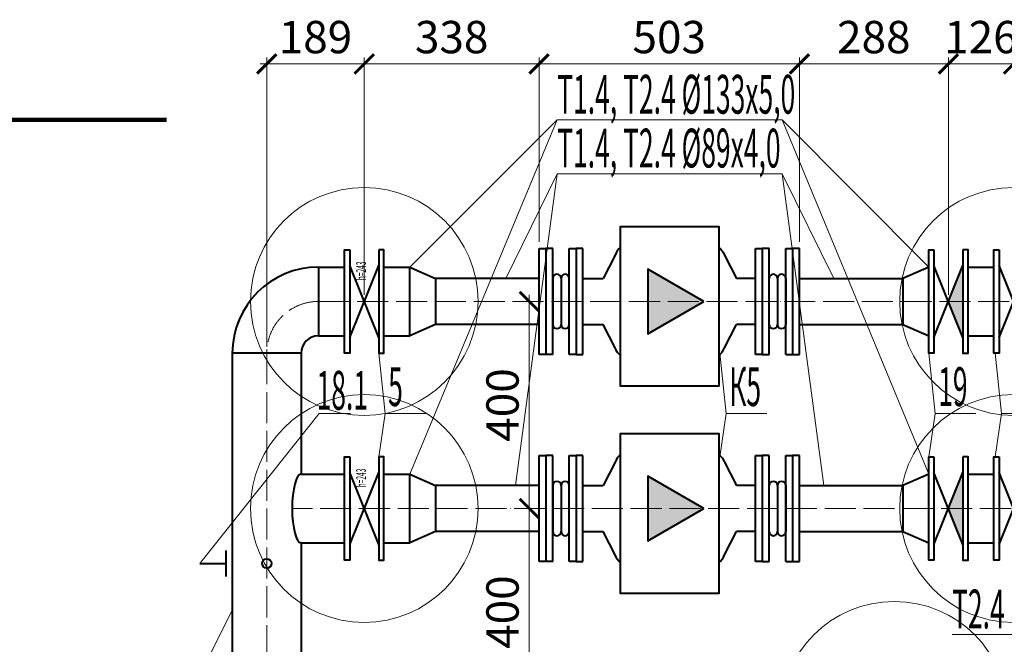
# Model space of a CAD drawing. Extents: x -784221 to 2637833, y 184834 to 276010.
# Drawn here: x 559429 to 567042, y 243694 to 248519 of the extents above; entities that cross this region are included whole.
import ezdxf

# ---------------------------------------------------------------- set-up
doc = ezdxf.new("R2010")
doc.units = 0
doc.header["$MEASUREMENT"] = 0
doc.linetypes.add('ACAD_ISO04W100', pattern=[30, 24, -3, 0, -3])
for name, color, linetype, lineweight in [('схема вентиляции', 84, 'Continuous', 50), ('Т1', 1, 'Continuous', 40), ('Т2', 5, 'Continuous', 40), ('Тексты', 5, 'Continuous', 30)]:
    doc.layers.add(name, color=color, linetype=linetype, lineweight=lineweight)
doc.styles.add('1', font='isocpeur.ttf')
doc.styles.add('3', font='isocpeur.ttf', dxfattribs={"width": 0.7})
doc.dimstyles.new('Мои размеры', dxfattribs={"dimtxt": 250, "dimasz": 150, "dimexe": 50, "dimexo": 50, "dimgap": 50, "dimtad": 1, "dimdec": 0, "dimlfac": 0.25, "dimtxsty": '3', "dimblk": 'ARCHTICK', "dimcen": 2.5, "dimdle": 50, "dimclrd": 251, "dimclre": 251, "dimclrt": 251, "dimadec": 0, "dimazin": 0, "dimtfac": 1, "dimtdec": 0, "dimtmove": 0, "dimatfit": 3, "dimldrblk": 'ARCHTICK', "dimfxl": 1, "dimlwd": 15, "dimlwe": 15, "dimarcsym": 0})

# ---------------------------------------------------------------- blocks, each defined once
blk = doc.blocks.new('_ArchTick')
at = {"color": 0, "linetype": 'ByBlock', "const_width": 0.15}
blk.add_lwpolyline([(-0.5, -0.5), (0.5, 0.5)], dxfattribs=at)
blk = doc.blocks.new('*D170')
at = {"layer": 'Defpoints', "color": 0}
for p in [(563369.6, 244742.7), (563369.6, 244742.7), (563369.6, 243142.7)]:
    blk.add_point(p, dxfattribs=at)
at = {"layer": 'Тексты', "color": 251, "lineweight": 15}
for p, q in [((563369.6, 243092.7), (563369.6, 244792.7)), ((563419.6, 244742.7), (563419.6, 244742.7)), ((563319.6, 243142.7), (563319.6, 243142.7))]:
    blk.add_line(p, q, dxfattribs=at)
at = {"layer": 'Тексты', "color": 251, "lineweight": 15, "xscale": 150, "yscale": 150, "zscale": 150}
for p, rotation in [((563369.6, 244742.7), 90), ((563369.6, 243142.7), 270)]:
    blk.add_blockref('_ArchTick', p, dxfattribs=dict(at, rotation=rotation))
at = {"layer": 'Тексты', "color": 251, "insert": (563194.6, 243942.7), "char_height": 250, "attachment_point": 5, "rotation": 90, "style": '3'}
blk.add_mtext('400', dxfattribs=at)
blk = doc.blocks.new('*D171')
at = {"layer": 'Defpoints', "color": 0}
for p in [(563369.6, 246342.7), (563369.6, 246342.7), (563369.6, 244742.7)]:
    blk.add_point(p, dxfattribs=at)
at = {"layer": 'Тексты', "color": 251, "lineweight": 15}
for p, q in [((563369.6, 244692.7), (563369.6, 246392.7)), ((563419.6, 246342.7), (563419.6, 246342.7)), ((563419.6, 244742.7), (563419.6, 244742.7))]:
    blk.add_line(p, q, dxfattribs=at)
at = {"layer": 'Тексты', "color": 251, "lineweight": 15, "xscale": 150, "yscale": 150, "zscale": 150}
for p, rotation in [((563369.6, 246342.7), 90), ((563369.6, 244742.7), 270)]:
    blk.add_blockref('_ArchTick', p, dxfattribs=dict(at, rotation=rotation))
at = {"layer": 'Тексты', "color": 251, "insert": (563194.6, 245542.7), "char_height": 250, "attachment_point": 5, "rotation": 90, "style": '3'}
blk.add_mtext('400', dxfattribs=at)
blk = doc.blocks.new('*D172')
at = {"layer": 'Defpoints', "color": 0}
for p in [(562093.2, 248177.7), (562093.2, 246342.7), (561339.2, 245942.7)]:
    blk.add_point(p, dxfattribs=at)
at = {"layer": 'Тексты', "color": 251, "lineweight": 15}
for p, q in [((561339.2, 245992.7), (561339.2, 248227.7)), ((562093.2, 246392.7), (562093.2, 248227.7)), ((561289.2, 248177.7), (562143.2, 248177.7))]:
    blk.add_line(p, q, dxfattribs=at)
at = {"layer": 'Тексты', "color": 251, "lineweight": 15, "xscale": 150, "yscale": 150, "zscale": 150, "rotation": 180}
blk.add_blockref('_ArchTick', (561339.2, 248177.7), dxfattribs=at)
at = {"layer": 'Тексты', "color": 251, "lineweight": 15, "xscale": 150, "yscale": 150, "zscale": 150}
blk.add_blockref('_ArchTick', (562093.2, 248177.7), dxfattribs=at)
at = {"layer": 'Тексты', "color": 251, "insert": (561716.2, 248352.7), "char_height": 250, "attachment_point": 5, "style": '3'}
blk.add_mtext('189', dxfattribs=at)
blk = doc.blocks.new('*D173')
at = {"layer": 'Defpoints', "color": 0}
for p in [(563445.2, 248177.7), (563445.2, 246752.3), (562093.2, 246342.7)]:
    blk.add_point(p, dxfattribs=at)
at = {"layer": 'Тексты', "color": 251, "lineweight": 15}
for p, q in [((562093.2, 246392.7), (562093.2, 248227.7)), ((563445.2, 246802.3), (563445.2, 248227.7)), ((562043.2, 248177.7), (563495.2, 248177.7))]:
    blk.add_line(p, q, dxfattribs=at)
at = {"layer": 'Тексты', "color": 251, "lineweight": 15, "xscale": 150, "yscale": 150, "zscale": 150, "rotation": 180}
blk.add_blockref('_ArchTick', (562093.2, 248177.7), dxfattribs=at)
at = {"layer": 'Тексты', "color": 251, "lineweight": 15, "xscale": 150, "yscale": 150, "zscale": 150}
blk.add_blockref('_ArchTick', (563445.2, 248177.7), dxfattribs=at)
at = {"layer": 'Тексты', "color": 251, "insert": (562769.2, 248352.7), "char_height": 250, "attachment_point": 5, "style": '3'}
blk.add_mtext('338', dxfattribs=at)
blk = doc.blocks.new('*D174')
at = {"layer": 'Defpoints', "color": 0}
for p in [(565457.4, 248177.7), (563445.2, 246752.3), (565457.4, 246752.3)]:
    blk.add_point(p, dxfattribs=at)
at = {"layer": 'Тексты', "color": 251, "lineweight": 15}
for p, q in [((563445.2, 246802.3), (563445.2, 248227.7)), ((565457.4, 246802.3), (565457.4, 248227.7)), ((563395.2, 248177.7), (565507.4, 248177.7))]:
    blk.add_line(p, q, dxfattribs=at)
at = {"layer": 'Тексты', "color": 251, "lineweight": 15, "xscale": 150, "yscale": 150, "zscale": 150, "rotation": 180}
blk.add_blockref('_ArchTick', (563445.2, 248177.7), dxfattribs=at)
at = {"layer": 'Тексты', "color": 251, "lineweight": 15, "xscale": 150, "yscale": 150, "zscale": 150}
blk.add_blockref('_ArchTick', (565457.4, 248177.7), dxfattribs=at)
at = {"layer": 'Тексты', "color": 251, "insert": (564451.3, 248352.7), "char_height": 250, "attachment_point": 5, "style": '3'}
blk.add_mtext('503', dxfattribs=at)
blk = doc.blocks.new('*D175')
at = {"layer": 'Defpoints', "color": 0}
for p in [(566609.4, 248177.7), (565457.4, 246752.3), (566609.4, 246342.7)]:
    blk.add_point(p, dxfattribs=at)
at = {"layer": 'Тексты', "color": 251, "lineweight": 15}
for p, q in [((565457.4, 246802.3), (565457.4, 248227.7)), ((566609.4, 246392.7), (566609.4, 248227.7)), ((565407.4, 248177.7), (566659.4, 248177.7))]:
    blk.add_line(p, q, dxfattribs=at)
at = {"layer": 'Тексты', "color": 251, "lineweight": 15, "xscale": 150, "yscale": 150, "zscale": 150, "rotation": 180}
blk.add_blockref('_ArchTick', (565457.4, 248177.7), dxfattribs=at)
at = {"layer": 'Тексты', "color": 251, "lineweight": 15, "xscale": 150, "yscale": 150, "zscale": 150}
blk.add_blockref('_ArchTick', (566609.4, 248177.7), dxfattribs=at)
at = {"layer": 'Тексты', "color": 251, "insert": (566033.4, 248352.7), "char_height": 250, "attachment_point": 5, "style": '3'}
blk.add_mtext('288', dxfattribs=at)
blk = doc.blocks.new('*D176')
at = {"layer": 'Defpoints', "color": 0}
for p in [(567113.4, 248177.7), (566609.4, 246342.7), (567113.4, 246342.7)]:
    blk.add_point(p, dxfattribs=at)
at = {"layer": 'Тексты', "color": 251, "lineweight": 15}
for p, q in [((566609.4, 246392.7), (566609.4, 248227.7)), ((567113.4, 246392.7), (567113.4, 248227.7)), ((566559.4, 248177.7), (567163.4, 248177.7))]:
    blk.add_line(p, q, dxfattribs=at)
at = {"layer": 'Тексты', "color": 251, "lineweight": 15, "xscale": 150, "yscale": 150, "zscale": 150, "rotation": 180}
blk.add_blockref('_ArchTick', (566609.4, 248177.7), dxfattribs=at)
at = {"layer": 'Тексты', "color": 251, "lineweight": 15, "xscale": 150, "yscale": 150, "zscale": 150}
blk.add_blockref('_ArchTick', (567113.4, 248177.7), dxfattribs=at)
at = {"layer": 'Тексты', "color": 251, "insert": (566861.4, 248352.7), "char_height": 250, "attachment_point": 5, "style": '3'}
blk.add_mtext('126', dxfattribs=at)
blk = doc.blocks.new('*D177')
at = {"layer": 'Defpoints', "color": 0}
for p in [(567865.4, 248177.7), (567113.4, 246342.7), (567865.4, 245942.7)]:
    blk.add_point(p, dxfattribs=at)
at = {"layer": 'Тексты', "color": 251, "lineweight": 15}
for p, q in [((567113.4, 246392.7), (567113.4, 248227.7)), ((567865.4, 245992.7), (567865.4, 248227.7)), ((567063.4, 248177.7), (567915.4, 248177.7))]:
    blk.add_line(p, q, dxfattribs=at)
at = {"layer": 'Тексты', "color": 251, "lineweight": 15, "xscale": 150, "yscale": 150, "zscale": 150, "rotation": 180}
blk.add_blockref('_ArchTick', (567113.4, 248177.7), dxfattribs=at)
at = {"layer": 'Тексты', "color": 251, "lineweight": 15, "xscale": 150, "yscale": 150, "zscale": 150}
blk.add_blockref('_ArchTick', (567865.4, 248177.7), dxfattribs=at)
at = {"layer": 'Тексты', "color": 251, "insert": (567489.4, 248352.7), "char_height": 250, "attachment_point": 5, "style": '3'}
blk.add_mtext('188', dxfattribs=at)

msp = doc.modelspace()

# ---------------------------------------------------------------- hatches: boundary and pattern name
at = {"layer": 'Т1'}
for points in [[(564285.4, 246592.6), (564718.3, 246342.7), (564285.4, 246092.8)], [(564285.4, 244992.6), (564718.3, 244742.7), (564285.4, 244492.8)]]:
    msp.add_hatch(color=256, dxfattribs=at).paths.add_polyline_path(points)
h = msp.add_hatch(color=256, dxfattribs=at)
h.paths.add_polyline_path([(566721.4, 246620.9), (566609.4, 246342.7), (566721.4, 246064.5)])
h.paths.add_polyline_path([(566609.4, 246342.7), (566721.4, 246342.7), (566721.4, 246620.9)], flags=17)
h = msp.add_hatch(color=256, dxfattribs=at)
h.paths.add_polyline_path([(566721.4, 246620.9), (566721.4, 246064.5), (566609.4, 246342.7)])
h.paths.add_polyline_path([(566609.4, 246342.7), (566721.4, 246342.7), (566721.4, 246064.5)], flags=17)
h = msp.add_hatch(color=256, dxfattribs=at)
h.paths.add_polyline_path([(566721.4, 245020.9), (566609.4, 244742.7), (566721.4, 244464.5)])
h.paths.add_polyline_path([(566609.4, 244742.7), (566721.4, 244742.7), (566721.4, 245020.9)], flags=17)
h = msp.add_hatch(color=256, dxfattribs=at)
h.paths.add_polyline_path([(566721.4, 245020.9), (566721.4, 244464.5), (566609.4, 244742.7)])
h.paths.add_polyline_path([(566609.4, 244742.7), (566721.4, 244742.7), (566721.4, 244464.5)], flags=17)

# ---------------------------------------------------------------- linework, layer by layer
at = {"layer": 'схема вентиляции', "color": 7, "lineweight": 100}
msp.add_lwpolyline([(560565.6, 247744.9), (559288.8, 247744.9)], dxfattribs=at)
at = {"layer": 'Т1'}
for p, q in [((563445.2, 245933.1), (563445.2, 246752.3)), ((563445.2, 246752.3), (563498.1, 246752.3)), ((563498.1, 246752.3), (563498.1, 245933.1)), ((563551, 246752.3), (563498.1, 246752.3)), ((563498.1, 246752.3), (563498.1, 245933.1)), ((563551, 245933.1), (563551, 246752.3)), ((563678.7, 245933.1), (563678.7, 246752.3)), ((563678.7, 246752.3), (563731.6, 246752.3)), ((563731.6, 246752.3), (563731.6, 245933.1)), ((563784.5, 246752.3), (563731.6, 246752.3)), ((563731.6, 246752.3), (563731.6, 245933.1)), ((563784.5, 245933.1), (563784.5, 246752.3)), ((565118.1, 245933.1), (565118.1, 246752.3)), ((565118.1, 246752.3), (565171, 246752.3)), ((565171, 246752.3), (565171, 245933.1)), ((565171, 246752.3), (565171, 245933.1)), ((565223.9, 246752.3), (565171, 246752.3)), ((565223.9, 245933.1), (565223.9, 246752.3)), ((565351.6, 245933.1), (565351.6, 246752.3)), ((565351.6, 246752.3), (565404.5, 246752.3)), ((565404.5, 246752.3), (565404.5, 245933.1)), ((565404.5, 246752.3), (565404.5, 245933.1)), ((565457.4, 246752.3), (565404.5, 246752.3)), ((565457.4, 245933.1), (565457.4, 246752.3)), ((563498.1, 245933.1), (563445.2, 245933.1)), ((563731.6, 245933.1), (563678.7, 245933.1)), ((563731.6, 245933.1), (563784.5, 245933.1)), ((565171, 245933.1), (565118.1, 245933.1)), ((565171, 245933.1), (565223.9, 245933.1)), ((565404.5, 245933.1), (565457.4, 245933.1)), ((563445.2, 244333.1), (563445.2, 245152.3)), ((563445.2, 245152.3), (563498.1, 245152.3)), ((563498.1, 245152.3), (563498.1, 244333.1)), ((563551, 245152.3), (563498.1, 245152.3)), ((563498.1, 245152.3), (563498.1, 244333.1)), ((563551, 244333.1), (563551, 245152.3)), ((563678.7, 244333.1), (563678.7, 245152.3)), ((563678.7, 245152.3), (563731.6, 245152.3)), ((563731.6, 245152.3), (563731.6, 244333.1)), ((563784.5, 245152.3), (563731.6, 245152.3)), ((563731.6, 245152.3), (563731.6, 244333.1)), ((563784.5, 244333.1), (563784.5, 245152.3)), ((565118.1, 244333.1), (565118.1, 245152.3)), ((565118.1, 245152.3), (565171, 245152.3)), ((565171, 245152.3), (565171, 244333.1)), ((565171, 245152.3), (565171, 244333.1)), ((565223.9, 245152.3), (565171, 245152.3)), ((565223.9, 244333.1), (565223.9, 245152.3)), ((565351.6, 244333.1), (565351.6, 245152.3)), ((565351.6, 245152.3), (565404.5, 245152.3)), ((565404.5, 245152.3), (565404.5, 244333.1)), ((565404.5, 245152.3), (565404.5, 244333.1)), ((565457.4, 245152.3), (565404.5, 245152.3)), ((565457.4, 244333.1), (565457.4, 245152.3)), ((563498.1, 244333.1), (563445.2, 244333.1)), ((563731.6, 244333.1), (563678.7, 244333.1)), ((563731.6, 244333.1), (563784.5, 244333.1)), ((565171, 244333.1), (565118.1, 244333.1)), ((565171, 244333.1), (565223.9, 244333.1)), ((565404.5, 244333.1), (565457.4, 244333.1))]:
    msp.add_line(p, q, dxfattribs=at)
for points in [[(564075.7, 246342.7), (564075.7, 246342.7), (564075.7, 246921.7), (564834.9, 246921.7), (564834.9, 245687.3), (564075.7, 245687.3), (564075.7, 246342.7)], [(561739.2, 246608.7), (561941.2, 246608.7)], [(561739.2, 246608.7), (561739.2, 246076.7)], [(561981.2, 246620.9), (561981.2, 246064.5), (562205.2, 246620.9), (562205.2, 246064.5), (561981.2, 246620.9)], [(562245.2, 246608.7), (562445.2, 246608.7)], [(562445.2, 246608.7), (562645.2, 246520.7), (562645.2, 246164.7), (562445.2, 246076.7), (562445.2, 246608.7)], [(566457.4, 246608.7), (566257.4, 246520.7), (566257.4, 246164.7), (566457.4, 246076.7), (566457.4, 246608.7)], [(566497.4, 246620.9), (566497.4, 246064.5), (566721.4, 246620.9), (566721.4, 246064.5), (566497.4, 246620.9)], [(566761.4, 246608.7), (566961.4, 246608.7)], [(567001.4, 246620.9), (567001.4, 246064.5), (567225.4, 246620.9), (567225.4, 246064.5), (567001.4, 246620.9)], [(563445.2, 246520.7), (562645.2, 246520.7)], [(563551, 246520.7), (563551, 246164.7)], [(563614.8, 246520.7), (563614.8, 246164.7)], [(563784.5, 246520.7), (563940.4, 246520.7)], [(565118.1, 246520.7), (564970.2, 246520.7)], [(565287.8, 246520.7), (565287.8, 246164.7)], [(565351.6, 246520.7), (565351.6, 246164.7)], [(565457.4, 246520.7), (566257.4, 246520.7)], [(563445.2, 246164.7), (562645.2, 246164.7)], [(563784.5, 246164.7), (563940.4, 246164.7)], [(565118.1, 246164.7), (564970.2, 246164.7)], [(565457.4, 246164.7), (566257.4, 246164.7)], [(561739.2, 246076.7), (561941.2, 246076.7)], [(562245.2, 246076.7), (562445.2, 246076.7)], [(566761.4, 246076.7), (566961.4, 246076.7)], [(561605.2, 245942.7), (561073.2, 245942.7)], [(561073.2, 245942.7), (561073.2, 243382.7)], [(561605.2, 245942.7), (561605.2, 245008.7)], [(563551, 245933.1), (563445.2, 245933.1)], [(565351.6, 245933.1), (565457.4, 245933.1)], [(564075.7, 244742.7), (564075.7, 244742.7), (564075.7, 245321.7), (564834.9, 245321.7), (564834.9, 244087.3), (564075.7, 244087.3), (564075.7, 244742.7)], [(561605.2, 245008.7), (561941.2, 245008.7)], [(561981.2, 245020.9), (561981.2, 244464.5), (562205.2, 245020.9), (562205.2, 244464.5), (561981.2, 245020.9)], [(562245.2, 245008.7), (562445.2, 245008.7)], [(562445.2, 245008.7), (562645.2, 244920.7), (562645.2, 244564.7), (562445.2, 244476.7), (562445.2, 245008.7)], [(566457.4, 245008.7), (566257.4, 244920.7), (566257.4, 244564.7), (566457.4, 244476.7), (566457.4, 245008.7)], [(566497.4, 245020.9), (566497.4, 244464.5), (566721.4, 245020.9), (566721.4, 244464.5), (566497.4, 245020.9)], [(566761.4, 245008.7), (566961.4, 245008.7)], [(567001.4, 245020.9), (567001.4, 244464.5), (567225.4, 245020.9), (567225.4, 244464.5), (567001.4, 245020.9)], [(563445.2, 244920.7), (562645.2, 244920.7)], [(563551, 244920.7), (563551, 244564.7)], [(563614.8, 244920.7), (563614.8, 244564.7)], [(563784.5, 244920.7), (563940.4, 244920.7)], [(565118.1, 244920.7), (564970.2, 244920.7)], [(565287.8, 244920.7), (565287.8, 244564.7)], [(565351.6, 244920.7), (565351.6, 244564.7)], [(565457.4, 244920.7), (566257.4, 244920.7)], [(563445.2, 244564.7), (562645.2, 244564.7)], [(563784.5, 244564.7), (563940.4, 244564.7)], [(565118.1, 244564.7), (564970.2, 244564.7)], [(565457.4, 244564.7), (566257.4, 244564.7)], [(561605.2, 244476.7), (561941.2, 244476.7)], [(561605.2, 244476.7), (561605.2, 243382.7)], [(562245.2, 244476.7), (562445.2, 244476.7)], [(566761.4, 244476.7), (566961.4, 244476.7)], [(561023.2, 244418.7), (561023.2, 244218.3)], [(560822.8, 244318.5), (561023.2, 244318.5)], [(563551, 244333.1), (563445.2, 244333.1)], [(565351.6, 244333.1), (565457.4, 244333.1)]]:
    msp.add_lwpolyline(points, dxfattribs=at)
for points in [[(561981.2, 246742.7), (561981.2, 245942.7), (561941.2, 245942.7), (561941.2, 246742.7)], [(562205.2, 246742.7), (562205.2, 245942.7), (562245.2, 245942.7), (562245.2, 246742.7)], [(566497.4, 246742.7), (566497.4, 245942.7), (566457.4, 245942.7), (566457.4, 246742.7)], [(566721.4, 246742.7), (566721.4, 245942.7), (566761.4, 245942.7), (566761.4, 246742.7)], [(567001.4, 246742.7), (567001.4, 245942.7), (566961.4, 245942.7), (566961.4, 246742.7)], [(564718.3, 246342.7), (564285.4, 246592.6), (564285.4, 246092.8)], [(561981.2, 245142.7), (561981.2, 244342.7), (561941.2, 244342.7), (561941.2, 245142.7)], [(562205.2, 245142.7), (562205.2, 244342.7), (562245.2, 244342.7), (562245.2, 245142.7)], [(566497.4, 245142.7), (566497.4, 244342.7), (566457.4, 244342.7), (566457.4, 245142.7)], [(566721.4, 245142.7), (566721.4, 244342.7), (566761.4, 244342.7), (566761.4, 245142.7)], [(567001.4, 245142.7), (567001.4, 244342.7), (566961.4, 244342.7), (566961.4, 245142.7)], [(564718.3, 244742.7), (564285.4, 244992.6), (564285.4, 244492.8)]]:
    msp.add_lwpolyline(points, close=True, dxfattribs=at)
for points in [[(564075.7, 246761, 0.139095), (564032.2, 246700.4), (563940.4, 246520.7)], [(564834.9, 246761, -0.139095), (564878.4, 246700.4), (564970.2, 246520.7)], [(564075.7, 245924.5, -0.139095), (564032.2, 245985), (563940.4, 246164.7)], [(564834.9, 245924.5, 0.139095), (564878.4, 245985), (564970.2, 246164.7)], [(564075.7, 245161, 0.139095), (564032.2, 245100.4), (563940.4, 244920.7)], [(564834.9, 245161, -0.139095), (564878.4, 245100.4), (564970.2, 244920.7)], [(564075.7, 244324.5, -0.139095), (564032.2, 244385), (563940.4, 244564.7)], [(564834.9, 244324.5, 0.139095), (564878.4, 244385), (564970.2, 244564.7)]]:
    msp.add_lwpolyline(points, format="xyb", dxfattribs=at)
at = {"layer": 'Т1', "linetype": 'ACAD_ISO04W100', "lineweight": 20, "ltscale": 10}
for points in [[(561739.2, 246342.7), (567465.4, 246342.7)], [(561339.2, 245942.7), (561339.2, 239780.7)], [(582699.2, 244742.7), (561535.7, 244742.7)]]:
    msp.add_lwpolyline(points, dxfattribs=at)
at = {"layer": 'Т1', "lineweight": 20}
for centre in [(562093.2, 246342.7), (567113.4, 246342.7), (562093.2, 244742.7), (567113.4, 244742.7)]:
    msp.add_circle(centre, 880, dxfattribs=at)
at = {"layer": 'Т1'}
msp.add_circle((561339.2, 244318.5), 36, dxfattribs=at)
for centre, radius, start, end in [((561739.2, 245942.7), 666, 90, 180), ((563582.9, 246520.7), 31.9, 0, 180), ((563646.8, 246520.7), 31.9, 0, 180), ((565255.8, 246520.7), 31.9, 0, 180), ((565319.7, 246520.7), 31.9, 0, 180), ((563582.9, 246164.7), 31.9, 180, 0), ((563646.8, 246164.7), 31.9, 180, 0), ((565255.8, 246164.7), 31.9, 180, 0), ((565319.7, 246164.7), 31.9, 180, 0), ((561739.2, 245942.7), 134, 90, 180), ((563582.9, 244920.7), 31.9, 0, 180), ((563646.8, 244920.7), 31.9, 0, 180), ((565255.8, 244920.7), 31.9, 0, 180), ((565319.7, 244920.7), 31.9, 0, 180), ((563582.9, 244564.7), 31.9, 180, 0), ((563646.8, 244564.7), 31.9, 180, 0), ((565255.8, 244564.7), 31.9, 180, 0), ((565319.7, 244564.7), 31.9, 180, 0)]:
    msp.add_arc(centre, radius, start, end, dxfattribs=at)
at = {"layer": 'Т1', "linetype": 'ACAD_ISO04W100', "lineweight": 20, "ltscale": 10}
msp.add_arc((561739.2, 245942.7), 400, 90, 180, dxfattribs=at)
at = {"layer": 'Т1'}
msp.add_ellipse((561605.2, 244742.7), major_axis=(0, -266), ratio=0.261276, start_param=3.141593, end_param=6.283185, dxfattribs=at)
at = {"layer": 'Т2', "lineweight": 20}
msp.add_circle((566191.3, 243144.5), 880, dxfattribs=at)
at = {"layer": 'Тексты', "lineweight": 20}
for points in [[(562445.2, 245008.7), (563585.3, 247745), (565325.3, 247745)], [(562445.2, 246608.7), (563585.3, 247745), (565325.3, 247745)], [(566457.4, 245008.7), (565325.3, 247745), (563585.3, 247745)], [(566457.4, 246608.7), (565325.3, 247745), (563585.3, 247745)], [(563187, 246520.7), (563585.3, 247329.2), (565325.3, 247329.2)], [(563263.1, 244920.7), (563585.3, 247329.2), (565325.3, 247329.2)], [(565647.6, 244920.7), (565325.3, 247329.2), (563585.3, 247329.2)], [(565723.6, 246520.7), (565325.3, 247329.2), (563585.3, 247329.2)], [(562205.2, 245942.7), (562254.6, 245477.6)], [(564842.1, 245942.7), (564891.5, 245477.6)], [(566458.3, 245942.7), (566507.7, 245477.6)], [(566971.7, 245942.7), (567021.2, 245477.6)], [(561987.4, 245477.6), (561744.8, 245477.6), (560822.8, 244318.5)], [(562569.3, 245477.6), (562254.6, 245477.6), (562205.2, 245142.7)], [(565206.1, 245477.6), (564891.5, 245477.6), (564842.1, 245142.7)], [(566822.3, 245477.6), (566507.7, 245477.6), (566458.3, 245142.7)], [(567335.8, 245477.6), (567021.2, 245477.6), (566971.7, 245142.7)], [(561073.2, 243958.5), (560269.6, 242350.1), (559028.7, 242350.1)], [(567394.5, 243322.5), (567813.8, 243768.4), (566638.3, 243768.4)]]:
    msp.add_lwpolyline(points, dxfattribs=at)

# ---------------------------------------------------------------- texts
at = {"insert": (418858, 248849.2), "char_height": 300, "width": 18110.064, "attachment_point": 4, "style": '1'}
msp.add_mtext('                                    ОБЩИЕ  УКАЗАНИЯ\\P\\pi600;Рабочий проект котельной выполнен в соответствии со СНиП II-35-76 «Котельные \\P\\pi0;установки», СП 41-104-2000 "Проектирование автономных источников теплоснабжения".\\PКотельная предназначена для отпуска тепла на отопление, вентиляцию и горячее водоснабжение  для многоквартирного жилого дома со встроенными помещениями общественного назначения, расположенного по адресу: Владимирская область, МО город Владимир (городской округ),   г. Владимир, проспект Строителей, дом 9\\P   Котельная по категории производства - Г, степень огнестойкости - II.\\P\\pi600;Проектом предусмотрена установка трех конденсационных газовых напольных водогрейных котлов полной заводской готовности Elco Trigon XL 570 фирмы «ELCO» установленной мощностью,  540,2 кВт каждый.\\PКотлы соединены между собой и обеспечивают работу в каскаде. Способ регулирования мощности горелок - модуляционный. Давление газа на входе в горелки - 20 мбар. Каждый котел параллельно подключается к коллектору подачи газа, к подающему и обратному коллекторам котлового контура и системе отвода конденсата. \\PК дымовым трубам каждый котел подключается индивидуально.\\PКаждый котел включает в себя газовый клапан, устройства предварительного смешивания газа и воздуха, вентиляторы, датчики температуры подающего и обратного трубопроводов и дымовых газов, аварийный термостат, автовоздушник, циркуляционные насосы, газовый коллектор и коллекторы подающего и обратного трубопроводов.\\PОбщая установленная мощность котельной составляет 1,6206 МВт (1,3937 Гкал).\\PПроект разработан из расчетных параметров наружного воздуха в холодный период: t=-28°С.\\PТепловая схема котельной условно двухконтурная, разделяется гидравлическим разделителем. Температура в контурах:\\P- котловой 95/70С;\\P- подающего и обратного трубопроводов (системы отопления, вентиляции приготовления ГВС) Т1/Т2=95/70°С.\\P- вода на нужды горячего водоснабжения Т3=65°С, от двух пластинчатых теплообменников мощностью 0,442МВт (0,38012 Гкал). каждый.{\\C1;\\P}Для учета отпускаемой тепловой энергии  систем теплоснабжения групп потребителей предусмотрено использование тепловычислителей TMK-H100.2.1, \\PКотельная по надежности отпуска тепла потребителям относятся к 2 категории.  \\P\\pt90;Потребители тепла по надежности теплоснабжения относятся ко 2 категории.\\P\\ptz;Система автоматики котельной позволяет осуществлять работу котельной без постоянного присутствия обслуживающего персонала.\\PВ проекте предусмотрено автоматическое поддержание постоянной температуры на выходе из котлов и поддержание заданной температуры воды, поступающей в системы теплоснабжения, в зависимости от температуры наружного воздуха (качественное регулирование).\\PВсе оборудование монтировать в соответствии с заводскими паспортами и соответствующими нормативно-техническими документами.\\PВсе трубопроводы проложить с уклоном не менее 0,002, в верхних точках установить воздухоотводчики; в нижних спускники.\\PКрепление трубопроводов осуществляется к стенам на крючьях и кронштейнах, а также на вертикальных опорах. Компенсация тепловых удлинений осуществляется за счет естественных углов поворота трубопроводов. Для уменьшения шумовых и вибрационных нагрузок на конечных участках трубопроводов (на вводе-выводе в котельную) предусматреть установку гибких вставок, а также резиновые прокладки между креплением и трубопроводами. \\PНа всех термоманометрах установить трехходовые краны G1/2\'\'.\\PТрубопроводы монтировать из стальных электросварных труб по ГОСТ 10704-91 и стальных оцинкованных труб по ГОСТ 3262-75*.\\PТрубопроводы изолировать теплоизоляционным материалом Kaiflex MT\\PВсе трубопроводы после монтажа покрыть эмалью ОС-1203 по грунту ФЛ-03К.\\PВсе трубопроводы после сварки, установки всего оборудования и приварки КИПа, должны быть подвергнуты гидравлическому испытанию пробным давлением равным 1,25 рабочего давления. \\PДля заполнения системы отопления и трубопроводов котельной используется вода из сети холодного водоснабжения через автоматическую установку умягчения воды непрерывного действия, производительностью 0,7 м.куб/ч. Монтаж системы водоподготовки производить в полном соответствии с паспортом и другим документами оборудования. \\PДля слива системы в полу помещения котельной установить трап. (см. раздел ВК). К трапу вывести дренажные трубопроводы от сбросных клапанов групп безопасности котлов. Уклон пола в сторону трапа 0,01.\\PОтключающие устройства на подводках к расширительным бакам предусмотрены со съемными ручками и пломбируются в открытом положении.\\PВ помещении котельной предусмотреть естественную постоянно-действующую приточно-вытяжную вентиляцию (см. раздел ОВ).\\P Отвод продуктов сгорания от каждого котла предусматривается в индивидуальную приставную утепленную дымовую трубу диаметром 250 мм  заводского изготовления. Пересечения дымоходов с ограждающей конструкцией выполнить в футляре. Пространство между футляром и дымовой трубой заполнить базальтовым утеплителем. \\PПредусмотреть установку легко разрушаемых конструкций.\\PПеречень актов на скрытые работы:\\P- очистка внутренней полости труб, проверка соосности сварных элементов с трубой, проверка сварных стыков, проверка укладки водопровода, испытание водопровода на прочность и герметичность.', dxfattribs=at)
at = {"layer": 'Т1', "lineweight": 20, "style": '1', "oblique": 10, "width": 0.5}
for p in [(562106.2, 246506.5), (562106.2, 244906.5)]:
    msp.add_text('h=243', height=75, rotation=90, dxfattribs=at).set_placement(p)
at = {"layer": 'Тексты', "style": '1', "oblique": 10, "width": 0.5}
for s, p in [('Т1.4, Т2.4 %%C133х5,0', (563585.3, 247793.5)), ('Т1.4, Т2.4 %%C89х4,0', (563585.3, 247377.7)), ('5', (562278, 245534.6)), ('К5', (564914.9, 245534.6)), ('19', (566531.1, 245534.6)), ('18.1', (561724.7, 245506)), ('Т2.4 %%C133х5,0', (566638.3, 243816.9))]:
    msp.add_text(s, height=300, dxfattribs=at).set_placement(p)

# ---------------------------------------------------------------- dimensions: what is measured, and where the dimension line sits
at = {"layer": 'Тексты'}
dim = msp.add_linear_dim(base=(562093.22323, 248177.7412601), p1=(561339.22323, 245942.7109453), p2=(562093.22323, 246342.7109455), dimstyle='Мои размеры', dxfattribs=at)
dim.commit()
dim.dimension.update_dxf_attribs({"geometry": '*D172', "text_midpoint": (561716.22323, 248352.7412601)})
for base, p1, p2, picture, middle in [((563445.2, 248177.7), (562093.2, 246342.7), (563445.2, 246752.3), '*D173', (562769.2, 248352.7)), ((565457.4, 248177.7), (563445.2, 246752.3), (565457.4, 246752.3), '*D174', (564451.3, 248352.7)), ((566609.4, 248177.7), (565457.4, 246752.3), (566609.4, 246342.7), '*D175', (566033.4, 248352.7)), ((567113.4, 248177.7), (566609.4, 246342.7), (567113.4, 246342.7), '*D176', (566861.4, 248352.7)), ((567865.4, 248177.7), (567113.4, 246342.7), (567865.4, 245942.7), '*D177', (567489.4, 248352.7))]:
    dim = msp.add_linear_dim(base=base, p1=p1, p2=p2, dimstyle='Мои размеры', override={"dimtmove": 1}, dxfattribs=at)
    dim.commit()
    dim.dimension.update_dxf_attribs({"geometry": picture, "text_midpoint": middle})
for base, p1, p2, picture, middle in [((563369.6, 246342.7), (563369.6, 244742.7), (563369.6, 246342.7), '*D171', (563194.6, 245542.7)), ((563369.6, 244742.7), (563369.6, 243142.7), (563369.6, 244742.7), '*D170', (563194.6, 243942.7))]:
    dim = msp.add_linear_dim(base=base, p1=p1, p2=p2, angle=90, dimstyle='Мои размеры', override={"dimtmove": 1}, dxfattribs=at)
    dim.commit()
    dim.dimension.update_dxf_attribs({"geometry": picture, "text_midpoint": middle})

doc.saveas('drawing.dxf')
